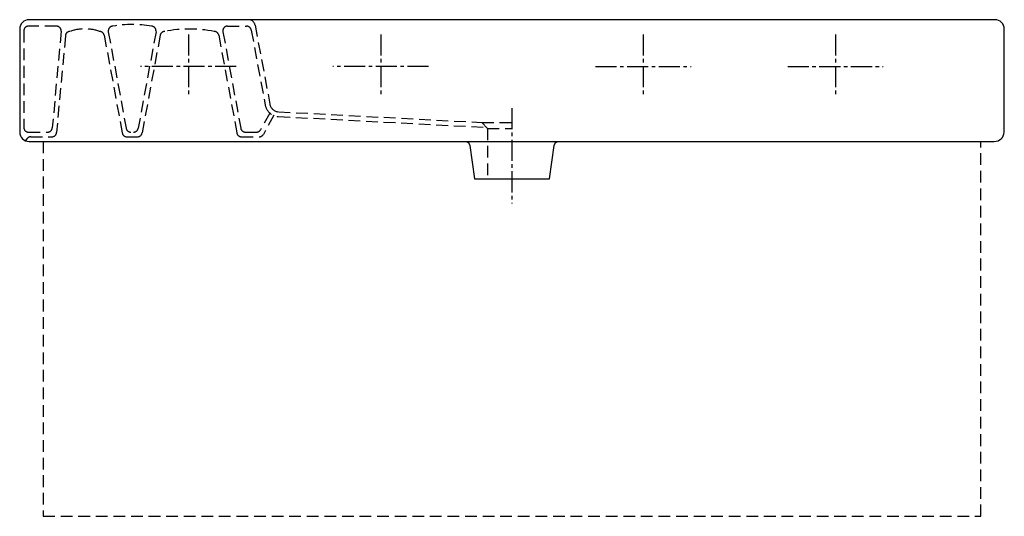
# Model space of a CAD drawing. Extents: x -525 to 525, y -360 to 170.
import ezdxf

# ---------------------------------------------------------------- set-up
doc = ezdxf.new("R2010")
doc.units = 0
doc.header["$MEASUREMENT"] = 0
doc.linetypes.add('CENTER2', pattern=[1.125, 0.75, -0.125, 0.125, -0.125])
doc.linetypes.add('HIDDEN', pattern=[0.375, 0.25, -0.125])
doc.layers.get('0').update_dxf_attribs({"linetype": 'CONTINUOUS'})

msp = doc.modelspace()

# ---------------------------------------------------------------- linework, layer by layer
at = {"color": 6, "linetype": 'HIDDEN', "ltscale": 50}
for p, q in [((-520.6, 158.1), (-520.6, 55)), ((-485.8, 163.1), (-515.6, 163.1)), ((-480.8, 157.6), (-490.2, 54.6)), ((-303.4, 163.1), (-283, 163.1)), ((-278.1, 158.9), (-263.2, 79.1)), ((-274, 164.2), (-258.2, 79.9)), ((-476.2, 152.9), (-485.7, 49.6)), ((-434.9, 153.4), (-415.6, 49.1)), ((-430.5, 157.2), (-411.4, 54.1)), ((-379.6, 157.2), (-398.7, 54.1)), ((-375.2, 153.4), (-394.5, 49.1)), ((-312.7, 153.4), (-293.4, 49.1)), ((-308.3, 157.2), (-289.2, 54.1)), ((-258.3, 70.4), (-268.1, 52.6)), ((-253.9, 68), (-265.1, 47.6)), ((-249.2, 66.7), (-27, 55)), ((-248.9, 71.7), (-32, 60.3)), ((-32, 60.3), (0, 60.3)), ((-32, 60.3), (-26, 54)), ((-26, 54), (0, 54)), ((-26, 54), (-26, 0)), ((-517.1, 43.1), (-519.1, 40.6)), ((-515.6, 50), (-495.2, 50)), ((-513.2, 45), (-490.6, 45)), ((-410.7, 45), (-399.4, 45)), ((-288.5, 45), (-269.5, 45)), ((-284.3, 50), (-272.4, 50))]:
    msp.add_line(p, q, dxfattribs=at)
at = {"linetype": 'Continuous'}
msp.add_line((-50, 40), (49.9, 40), dxfattribs=at)
at = {"linetype": 'Continuous', "flags": 128}
msp.add_lwpolyline([(525, 160, 0.414214), (515, 170), (-515, 170, 0.414214), (-525, 160), (-525, 50, 0.414214), (-515, 40), (-50, 40, -0.372902), (-45, 35.7), (-39.9, 0), (39.9, 0), (45, 35.7, -0.372902), (50, 40), (514.3, 40, 0.394544), (525, 50)], format="xyb", close=True, dxfattribs=at)
at = {"color": 4, "linetype": 'CENTER2', "ltscale": 30}
for points in [[(-345, 154.3), (-345, 87.3)], [(-140, 154.3), (-140, 87.3)], [(140, 154.3), (140, 87.3)], [(345, 154.3), (345, 87.3)], [(-294, 120), (-396, 120)], [(-89, 120), (-191, 120)], [(89, 120), (191, 120)], [(294, 120), (396, 120)], [(0, 75.7), (0, -26.2)]]:
    msp.add_lwpolyline(points, dxfattribs=at)
at = {"color": 6, "linetype": 'HIDDEN', "ltscale": 50}
msp.add_lwpolyline([(-500, 40), (-500, -360), (500, -360), (500, 40)], dxfattribs=at)
for centre, radius, start, end in [((-280.9, 163), 7, 10, 90), ((-515.6, 158.1), 5, 90, 180), ((-485.8, 158.1), 5, 355, 90), ((-455.5, 112.5), 47.7, 70.7649, 109.2351), ((-425.5, 158.1), 5, 90, 190), ((-405, 43.4), 121.4, 80.2862, 99.7138), ((-384.6, 158.1), 5, 350, 90), ((-344, 20.2), 139.8, 79.1369, 100.8631), ((-303.4, 158.1), 5, 90, 190), ((-283, 158.1), 5, 10, 90), ((-471.2, 152.5), 5, 90, 175), ((-439.8, 152.5), 5, 10, 90), ((-370.3, 152.5), 5, 90, 170), ((-317.6, 152.5), 5, 10, 90), ((-248.4, 81.7), 15, 190, 267), ((-248.4, 81.7), 10, 190, 267), ((-515.6, 55), 5, 180, 270), ((-495.2, 55), 5, 270, 355), ((-406.5, 55), 5, 190, 270), ((-403.6, 55), 5, 270, 350), ((-284.3, 55), 5, 190, 270), ((-272.4, 55), 5, 270, 331.3733), ((-513.2, 40), 5, 90, 141.8479), ((-490.6, 50), 5, 270, 355), ((-410.7, 50), 5, 190, 270), ((-399.4, 50), 5, 270, 350), ((-288.5, 50), 5, 190, 270), ((-269.5, 50), 5, 270, 331.3733)]:
    msp.add_arc(centre, radius, start, end, dxfattribs=at)

doc.saveas('drawing.dxf')
